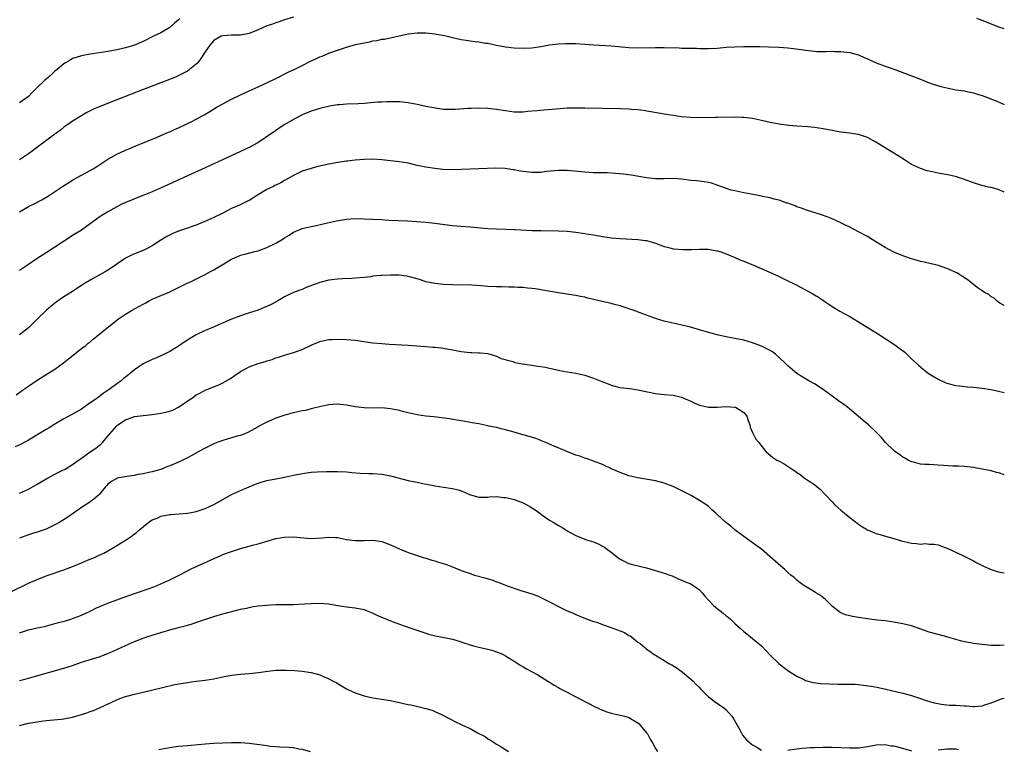
# Model space of a CAD drawing. Units: inches. Extents: x 2571000 to 2574000, y 1551000 to 1554000.
# Drawn here: x 2573777 to 2574000, y 1552502 to 1552667 of the extents above; entities that cross this region are included whole.
import ezdxf

# ---------------------------------------------------------------- set-up
doc = ezdxf.new("R2010")
doc.units = ezdxf.units.IN
doc.header["$MEASUREMENT"] = 0
doc.layers.add('LD25711551_10ft', color=82, linetype='Continuous')

msp = doc.modelspace()

# ---------------------------------------------------------------- linework, layer by layer
at = {"layer": 'LD25711551_10ft'}
for points, elevation in [([(2573839, 1552667.34), (2573837, 1552666.71), (2573835.75, 1552666.25), (2573835, 1552666.08), (2573834.25, 1552665.75), (2573833, 1552665.37), (2573832.14, 1552665), (2573831, 1552664.44), (2573829, 1552663.6), (2573827, 1552663.25), (2573825, 1552663.25), (2573823, 1552663.13), (2573822.63, 1552663), (2573821, 1552662.06), (2573820.51, 1552661.5), (2573820.05, 1552661), (2573819, 1552659.46), (2573818.06, 1552657.94), (2573817.33, 1552657), (2573817, 1552656.69), (2573815.81, 1552655.74), (2573815.5, 1552655.5), (2573815, 1552655.08), (2573814.87, 1552655), (2573812.28, 1552653.72), (2573809, 1552652.44), (2573805.17, 1552651), (2573799, 1552648.58), (2573795, 1552647.03), (2573793.58, 1552646.42), (2573793, 1552646.09), (2573792.25, 1552645.75), (2573789, 1552643.79), (2573787.93, 1552643), (2573787, 1552642.42), (2573786.24, 1552641.76), (2573785.23, 1552641), (2573785, 1552640.84), (2573782.55, 1552639), (2573780.5, 1552637.5), (2573779.85, 1552637), (2573779, 1552636.4), (2573777, 1552635.04)], 6950), ([(2573813.28, 1552667), (2573813, 1552666.69), (2573812.07, 1552665.93), (2573811, 1552665.02), (2573809, 1552663.81), (2573807.28, 1552663), (2573805, 1552661.85), (2573804.42, 1552661.58), (2573803, 1552660.97), (2573801, 1552660.37), (2573799, 1552659.94), (2573797, 1552659.56), (2573795, 1552659.23), (2573793, 1552658.93), (2573791.36, 1552658.64), (2573791, 1552658.56), (2573789.79, 1552658.21), (2573789, 1552657.93), (2573788.41, 1552657.59), (2573787.39, 1552657), (2573787, 1552656.75), (2573785.48, 1552655.48), (2573784.92, 1552655), (2573783.93, 1552654.07), (2573782.66, 1552653), (2573781, 1552651.39), (2573780.57, 1552651), (2573779.78, 1552650.22), (2573779, 1552649.39), (2573778.5, 1552649), (2573777, 1552647.95)], 6940), ([(2574000, 1552664.72), (2573999, 1552664.99), (2573995, 1552666.57), (2573993.78, 1552667)], 6950), ([(2573777, 1552623.28), (2573779, 1552624.42), (2573780.72, 1552625.28), (2573782.03, 1552625.97), (2573783.3, 1552626.7), (2573783.78, 1552627), (2573786.73, 1552629), (2573789, 1552630.41), (2573790, 1552631), (2573793, 1552632.63), (2573793.63, 1552633), (2573794.49, 1552633.51), (2573797, 1552635.16), (2573799, 1552636.28), (2573800.85, 1552637.15), (2573802.25, 1552637.75), (2573803.66, 1552638.34), (2573808.14, 1552640.14), (2573809, 1552640.5), (2573810.73, 1552641.27), (2573811, 1552641.37), (2573812.1, 1552641.9), (2573813, 1552642.29), (2573815, 1552643.24), (2573815.81, 1552643.63), (2573817, 1552644.22), (2573818.8, 1552645.2), (2573820.07, 1552645.93), (2573821.77, 1552647), (2573823, 1552647.7), (2573825, 1552648.79), (2573827, 1552649.75), (2573827.86, 1552650.13), (2573829, 1552650.67), (2573831, 1552651.57), (2573834.7, 1552653.3), (2573838.11, 1552655), (2573839, 1552655.42), (2573841, 1552656.39), (2573843, 1552657.41), (2573844.1, 1552657.9), (2573845, 1552658.34), (2573845.49, 1552658.51), (2573847, 1552659.15), (2573849, 1552659.86), (2573851, 1552660.52), (2573853.1, 1552661.1), (2573855, 1552661.51), (2573856.28, 1552661.72), (2573857, 1552661.93), (2573857.96, 1552662.04), (2573859, 1552662.31), (2573859.62, 1552662.38), (2573865, 1552663.53), (2573867, 1552663.75), (2573869, 1552663.75), (2573871, 1552663.57), (2573871.51, 1552663.51), (2573873.21, 1552663.21), (2573875, 1552662.75), (2573877, 1552662.26), (2573878.09, 1552662.09), (2573879, 1552661.96), (2573880.19, 1552661.81), (2573881, 1552661.73), (2573882.52, 1552661.47), (2573883, 1552661.41), (2573884.99, 1552661), (2573887, 1552660.62), (2573889, 1552660.37), (2573891, 1552660.31), (2573893, 1552660.41), (2573895, 1552660.7), (2573897, 1552661.04), (2573899, 1552661.28), (2573900.62, 1552661.38), (2573901, 1552661.38), (2573901.37, 1552661.37), (2573903, 1552661.36), (2573905, 1552661.21), (2573907, 1552661.04), (2573911, 1552660.84), (2573912.66, 1552660.66), (2573915, 1552660.44), (2573917, 1552660.38), (2573921, 1552660.46), (2573923, 1552660.45), (2573926.36, 1552660.36), (2573927, 1552660.32), (2573928.32, 1552660.32), (2573929, 1552660.28), (2573930.27, 1552660.27), (2573931, 1552660.24), (2573933, 1552660.23), (2573935, 1552660.33), (2573937, 1552660.5), (2573939, 1552660.61), (2573941, 1552660.65), (2573942.66, 1552660.66), (2573944.66, 1552660.66), (2573946.63, 1552660.63), (2573949, 1552660.52), (2573951, 1552660.38), (2573952.25, 1552660.25), (2573953.99, 1552659.99), (2573955, 1552659.82), (2573957, 1552659.6), (2573957.58, 1552659.58), (2573959.55, 1552659.55), (2573961, 1552659.6), (2573961.56, 1552659.56), (2573963, 1552659.54), (2573965, 1552659.3), (2573965.25, 1552659.25), (2573967, 1552658.77), (2573967.44, 1552658.56), (2573969, 1552657.9), (2573971, 1552656.96), (2573973, 1552656.24), (2573973.93, 1552655.93), (2573975.4, 1552655.4), (2573976.42, 1552655), (2573979, 1552654.06), (2573981, 1552653.28), (2573982.63, 1552652.63), (2573984.09, 1552652.09), (2573985.64, 1552651.64), (2573987, 1552651.3), (2573989, 1552650.9), (2573991, 1552650.61), (2573991.5, 1552650.5), (2573993, 1552650.22), (2573994.17, 1552649.83), (2573995, 1552649.59), (2573998.28, 1552648.28), (2573999.69, 1552647.69), (2574000, 1552647.53)], 6960), ([(2574000, 1552627.67), (2573999.8, 1552627.8), (2573999, 1552628.13), (2573998.37, 1552628.37), (2573997, 1552628.76), (2573996.79, 1552628.79), (2573995.74, 1552629), (2573995, 1552629.18), (2573994.72, 1552629.28), (2573993, 1552629.79), (2573991, 1552630.6), (2573989.2, 1552631.2), (2573987.56, 1552631.56), (2573985, 1552632), (2573983, 1552632.43), (2573982.55, 1552632.55), (2573981, 1552633.02), (2573979, 1552633.95), (2573977.4, 1552635), (2573975.93, 1552635.93), (2573975, 1552636.55), (2573973.46, 1552637.46), (2573973, 1552637.76), (2573970.94, 1552639), (2573969, 1552640.05), (2573968.31, 1552640.31), (2573967, 1552640.75), (2573966.79, 1552640.79), (2573965, 1552641.06), (2573963, 1552641.3), (2573960.18, 1552641.82), (2573959, 1552642.06), (2573957, 1552642.35), (2573955.52, 1552642.48), (2573953, 1552642.64), (2573951.2, 1552642.8), (2573949, 1552643.11), (2573947, 1552643.49), (2573945, 1552643.94), (2573943, 1552644.35), (2573941, 1552644.59), (2573940.6, 1552644.6), (2573939, 1552644.66), (2573935, 1552644.62), (2573934.63, 1552644.63), (2573931, 1552644.56), (2573929, 1552644.61), (2573927, 1552644.79), (2573925, 1552645.04), (2573923, 1552645.35), (2573918.19, 1552646.19), (2573917, 1552646.33), (2573915.56, 1552646.44), (2573915, 1552646.5), (2573913, 1552646.57), (2573909, 1552646.62), (2573905, 1552646.72), (2573903, 1552646.74), (2573901, 1552646.69), (2573899.41, 1552646.59), (2573895.75, 1552646.25), (2573894.15, 1552646.15), (2573892.06, 1552645.94), (2573891, 1552645.85), (2573890.16, 1552645.84), (2573889, 1552645.85), (2573887, 1552646.08), (2573885, 1552646.4), (2573883, 1552646.63), (2573881, 1552646.69), (2573879.35, 1552646.65), (2573878.61, 1552646.61), (2573875.6, 1552646.4), (2573875, 1552646.38), (2573873.59, 1552646.41), (2573873, 1552646.44), (2573870.76, 1552646.76), (2573869, 1552647.11), (2573867, 1552647.55), (2573865, 1552647.92), (2573863, 1552648.13), (2573861, 1552648.18), (2573860.16, 1552648.16), (2573859, 1552648.11), (2573858.04, 1552648.04), (2573855, 1552647.75), (2573853.68, 1552647.68), (2573851, 1552647.61), (2573849.5, 1552647.5), (2573849, 1552647.45), (2573847.15, 1552647.15), (2573845, 1552646.67), (2573843.74, 1552646.26), (2573843, 1552646.05), (2573841, 1552645.18), (2573839, 1552644.12), (2573837.05, 1552643), (2573835.81, 1552642.19), (2573834.61, 1552641.39), (2573834.07, 1552641), (2573831.15, 1552639), (2573830.79, 1552638.79), (2573829, 1552637.84), (2573828.42, 1552637.58), (2573827, 1552636.89), (2573822.94, 1552635), (2573819, 1552633.19), (2573815.81, 1552631.75), (2573809.73, 1552629), (2573807, 1552627.8), (2573805.09, 1552627), (2573803, 1552626.18), (2573802.17, 1552625.83), (2573801, 1552625.38), (2573800.17, 1552625), (2573799, 1552624.4), (2573797, 1552623.27), (2573795, 1552622), (2573793, 1552620.51), (2573791, 1552619.1), (2573789, 1552617.85), (2573788.47, 1552617.53), (2573785, 1552615.25), (2573783, 1552613.99), (2573781, 1552612.69), (2573779, 1552611.28), (2573777, 1552609.93)], 6970), ([(2574000, 1552602.02), (2573999, 1552602.58), (2573998.4, 1552603), (2573997.67, 1552603.67), (2573997, 1552604.03), (2573996.49, 1552604.49), (2573995.55, 1552605), (2573995, 1552605.34), (2573993.86, 1552606.14), (2573993, 1552606.78), (2573992.72, 1552607), (2573991.8, 1552607.8), (2573991, 1552608.31), (2573990.6, 1552608.6), (2573989.93, 1552609), (2573989.37, 1552609.37), (2573988.06, 1552609.94), (2573987, 1552610.44), (2573985.07, 1552611.07), (2573983.47, 1552611.47), (2573981.83, 1552611.83), (2573981, 1552612.03), (2573980.23, 1552612.23), (2573979, 1552612.6), (2573977, 1552613.29), (2573975, 1552614.13), (2573973, 1552615.19), (2573970.08, 1552617), (2573969, 1552617.63), (2573967, 1552618.74), (2573965, 1552619.76), (2573964.15, 1552620.15), (2573963, 1552620.77), (2573961, 1552621.69), (2573959.87, 1552622.13), (2573958.6, 1552622.6), (2573955, 1552623.69), (2573954.05, 1552624.05), (2573953, 1552624.4), (2573952.6, 1552624.6), (2573951, 1552625.17), (2573950.76, 1552625.24), (2573949, 1552625.86), (2573947.88, 1552626.12), (2573947, 1552626.39), (2573945.26, 1552626.74), (2573945, 1552626.81), (2573943.9, 1552627), (2573941.48, 1552627.48), (2573941, 1552627.54), (2573939, 1552627.97), (2573938.17, 1552628.17), (2573936.66, 1552628.66), (2573935, 1552629.31), (2573933.71, 1552629.71), (2573933, 1552629.89), (2573931.99, 1552630.01), (2573931, 1552630.17), (2573930.26, 1552630.26), (2573929, 1552630.37), (2573927, 1552630.61), (2573925, 1552630.76), (2573923, 1552630.74), (2573921, 1552630.75), (2573919, 1552630.96), (2573915.53, 1552631.53), (2573913.77, 1552631.77), (2573911.95, 1552631.95), (2573910.05, 1552632.05), (2573907, 1552632.1), (2573905, 1552632.2), (2573901, 1552632.57), (2573899, 1552632.61), (2573896.35, 1552632.35), (2573895, 1552632.17), (2573894.16, 1552632.16), (2573893, 1552632.13), (2573891, 1552632.38), (2573890.46, 1552632.46), (2573889, 1552632.76), (2573888.78, 1552632.78), (2573886.95, 1552633.05), (2573884.88, 1552633.12), (2573880.99, 1552632.99), (2573877, 1552632.81), (2573875, 1552632.78), (2573872.86, 1552632.86), (2573871, 1552633.04), (2573869, 1552633.36), (2573867, 1552633.77), (2573865, 1552634.23), (2573863, 1552634.58), (2573861, 1552634.83), (2573859, 1552635.03), (2573857, 1552635.15), (2573855, 1552635.11), (2573853, 1552634.94), (2573851.27, 1552634.73), (2573851, 1552634.71), (2573849.53, 1552634.47), (2573849, 1552634.42), (2573847.82, 1552634.18), (2573847, 1552634.05), (2573844.52, 1552633.48), (2573843, 1552633.09), (2573841, 1552632.45), (2573839.92, 1552631.92), (2573839, 1552631.5), (2573837, 1552630.34), (2573836.17, 1552629.83), (2573835, 1552629.28), (2573834.82, 1552629.18), (2573834.48, 1552629), (2573833, 1552628.28), (2573830.88, 1552627), (2573829, 1552625.82), (2573828.44, 1552625.56), (2573826.76, 1552624.76), (2573825, 1552623.98), (2573823, 1552622.95), (2573821, 1552621.98), (2573820.33, 1552621.67), (2573818.94, 1552621.06), (2573817, 1552620.26), (2573815.81, 1552619.81), (2573815, 1552619.51), (2573813, 1552618.83), (2573811.67, 1552618.33), (2573810.31, 1552617.69), (2573809, 1552616.84), (2573807, 1552615.51), (2573806.06, 1552615), (2573805, 1552614.49), (2573803, 1552613.74), (2573802.48, 1552613.52), (2573801, 1552612.78), (2573799, 1552611.41), (2573797.6, 1552610.4), (2573796.36, 1552609.64), (2573795, 1552608.91), (2573793, 1552607.79), (2573791.72, 1552607), (2573791, 1552606.53), (2573788.57, 1552605), (2573787, 1552603.99), (2573785.25, 1552602.75), (2573784.13, 1552601.87), (2573783.09, 1552601), (2573781, 1552598.93), (2573778.98, 1552597), (2573777, 1552595.41)], 6980), ([(2573776.21, 1552581.79), (2573777.85, 1552583), (2573779, 1552583.8), (2573780.77, 1552585), (2573783.39, 1552586.61), (2573785, 1552587.65), (2573786.97, 1552589.03), (2573788.07, 1552589.93), (2573791, 1552592.26), (2573791.97, 1552593), (2573792.53, 1552593.47), (2573793, 1552593.84), (2573793.62, 1552594.38), (2573794.43, 1552595), (2573796.86, 1552597), (2573799.41, 1552599), (2573801, 1552600.07), (2573802.5, 1552601), (2573803, 1552601.27), (2573804.15, 1552601.85), (2573805, 1552602.37), (2573805.42, 1552602.58), (2573806.16, 1552603), (2573807, 1552603.43), (2573811, 1552605.13), (2573813, 1552606.14), (2573814.81, 1552607), (2573815.81, 1552607.49), (2573819, 1552609.06), (2573820.24, 1552609.76), (2573821, 1552610.14), (2573821.55, 1552610.45), (2573822.5, 1552611), (2573825, 1552612.55), (2573826, 1552613), (2573827, 1552613.4), (2573828.29, 1552613.71), (2573830.25, 1552614.25), (2573831, 1552614.43), (2573831.43, 1552614.57), (2573833, 1552615.15), (2573835, 1552616.13), (2573836.44, 1552617), (2573837, 1552617.36), (2573838.02, 1552617.98), (2573839, 1552618.63), (2573841, 1552619.47), (2573843, 1552619.95), (2573844.16, 1552620.16), (2573846.75, 1552620.76), (2573848.76, 1552621.24), (2573851, 1552621.61), (2573853, 1552621.7), (2573859, 1552621.47), (2573860.62, 1552621.38), (2573864.79, 1552621.21), (2573866.93, 1552621.07), (2573869, 1552620.89), (2573871, 1552620.68), (2573875, 1552620.15), (2573877, 1552619.98), (2573879, 1552619.84), (2573883, 1552619.46), (2573885, 1552619.36), (2573889, 1552619.26), (2573889.24, 1552619.24), (2573893.05, 1552619.05), (2573895, 1552618.99), (2573899, 1552618.93), (2573901, 1552618.83), (2573903, 1552618.63), (2573905, 1552618.36), (2573905.8, 1552618.2), (2573907, 1552618.04), (2573908.22, 1552617.78), (2573909, 1552617.68), (2573910.58, 1552617.42), (2573911, 1552617.37), (2573913, 1552617.2), (2573917, 1552617.01), (2573918.77, 1552616.77), (2573919, 1552616.73), (2573921, 1552616.14), (2573923, 1552615.41), (2573923.34, 1552615.34), (2573924.57, 1552615), (2573925, 1552614.9), (2573927.28, 1552614.72), (2573929.25, 1552614.75), (2573931, 1552614.81), (2573933, 1552614.78), (2573934.51, 1552614.51), (2573935, 1552614.44), (2573935.82, 1552614.18), (2573937, 1552613.75), (2573938.81, 1552613), (2573940.32, 1552612.32), (2573941, 1552612.06), (2573943.17, 1552611.17), (2573946.15, 1552609.85), (2573948.73, 1552608.73), (2573951, 1552607.64), (2573952.25, 1552607), (2573953, 1552606.61), (2573956.65, 1552604.65), (2573957, 1552604.42), (2573957.9, 1552603.9), (2573961, 1552601.81), (2573962.75, 1552600.75), (2573965, 1552599.52), (2573967, 1552598.35), (2573971.53, 1552595.53), (2573975, 1552593.3), (2573976.33, 1552592.33), (2573977.44, 1552591.44), (2573979, 1552589.99), (2573980.53, 1552588.53), (2573981.62, 1552587.62), (2573982.38, 1552587), (2573983, 1552586.56), (2573985, 1552585.34), (2573986.6, 1552584.6), (2573987, 1552584.43), (2573988.13, 1552584.13), (2573989, 1552583.94), (2573989.82, 1552583.82), (2573991.63, 1552583.63), (2573993, 1552583.53), (2573995, 1552583.33), (2573997, 1552583.02), (2573998.66, 1552582.66), (2574000, 1552582.3)], 6990), ([(2574000, 1552563.71), (2573999.79, 1552563.79), (2573999, 1552564.05), (2573998.25, 1552564.25), (2573997, 1552564.56), (2573995, 1552564.98), (2573993, 1552565.34), (2573991, 1552565.56), (2573989.63, 1552565.63), (2573988.36, 1552565.64), (2573986.23, 1552565.77), (2573985, 1552565.89), (2573984.04, 1552565.96), (2573983, 1552566.02), (2573982.03, 1552566.03), (2573981, 1552566.14), (2573979.47, 1552566.53), (2573979, 1552566.61), (2573978.23, 1552567), (2573977.44, 1552567.44), (2573977, 1552567.71), (2573976.27, 1552568.27), (2573975.22, 1552569), (2573975, 1552569.19), (2573973.11, 1552571), (2573972.15, 1552572.15), (2573971.39, 1552573), (2573971, 1552573.38), (2573969.23, 1552575), (2573968.01, 1552576.01), (2573966.88, 1552577), (2573965, 1552578.59), (2573964.49, 1552579), (2573963.63, 1552579.63), (2573962.42, 1552580.42), (2573961, 1552581.47), (2573959, 1552583.01), (2573957, 1552584.31), (2573955.75, 1552585), (2573955, 1552585.43), (2573953, 1552586.67), (2573952.56, 1552587), (2573951, 1552588.34), (2573950.66, 1552588.66), (2573950.35, 1552589), (2573949, 1552590.27), (2573948.17, 1552591), (2573947.51, 1552591.51), (2573947, 1552591.84), (2573945, 1552592.86), (2573943, 1552593.58), (2573941, 1552594.15), (2573939, 1552594.57), (2573937, 1552594.94), (2573935.31, 1552595.31), (2573933, 1552595.93), (2573928.9, 1552597.1), (2573927, 1552597.59), (2573923, 1552598.52), (2573921, 1552599.11), (2573919, 1552599.82), (2573918.16, 1552600.16), (2573915.93, 1552601), (2573915, 1552601.31), (2573914.56, 1552601.44), (2573913, 1552601.94), (2573911.75, 1552602.25), (2573911, 1552602.46), (2573907.3, 1552603.3), (2573907, 1552603.38), (2573905.67, 1552603.67), (2573905, 1552603.9), (2573904.05, 1552604.05), (2573903, 1552604.31), (2573902.38, 1552604.38), (2573899, 1552604.87), (2573896.74, 1552605.26), (2573893.81, 1552605.81), (2573893, 1552605.9), (2573892.02, 1552605.98), (2573891, 1552606.11), (2573889.86, 1552606.14), (2573889, 1552606.2), (2573887.81, 1552606.19), (2573886.24, 1552606.24), (2573885, 1552606.24), (2573883, 1552606.35), (2573881.52, 1552606.48), (2573879.4, 1552606.6), (2573875, 1552606.71), (2573873, 1552606.81), (2573871, 1552606.99), (2573869, 1552607.41), (2573867.82, 1552607.82), (2573867, 1552608.07), (2573865, 1552608.62), (2573864.67, 1552608.67), (2573862.87, 1552608.87), (2573861, 1552608.88), (2573859, 1552608.82), (2573858.79, 1552608.79), (2573857, 1552608.64), (2573856.56, 1552608.56), (2573855, 1552608.37), (2573853, 1552608.2), (2573852.18, 1552608.18), (2573850.09, 1552608.09), (2573849, 1552608.02), (2573847, 1552607.76), (2573845, 1552607.27), (2573841.92, 1552606.08), (2573841, 1552605.69), (2573840.48, 1552605.52), (2573839, 1552604.94), (2573837, 1552604.01), (2573835.11, 1552602.89), (2573833.79, 1552602.21), (2573833, 1552601.83), (2573832.4, 1552601.6), (2573831.02, 1552601), (2573828.05, 1552600.05), (2573827, 1552599.73), (2573825, 1552598.94), (2573820.53, 1552597), (2573819, 1552596.35), (2573817, 1552595.37), (2573815.81, 1552594.68), (2573815.5, 1552594.5), (2573815, 1552594.16), (2573814.29, 1552593.71), (2573813, 1552592.8), (2573811, 1552591.59), (2573809.82, 1552591), (2573809, 1552590.63), (2573807.86, 1552590.14), (2573807, 1552589.82), (2573805, 1552588.84), (2573803, 1552587.44), (2573801, 1552585.81), (2573800.53, 1552585.47), (2573799.96, 1552585), (2573799, 1552584.26), (2573797.29, 1552583), (2573795.92, 1552582.08), (2573794.47, 1552581), (2573793, 1552579.96), (2573791, 1552578.59), (2573789, 1552577.44), (2573787, 1552576.36), (2573785, 1552575.16), (2573783.68, 1552574.32), (2573783, 1552573.95), (2573779, 1552571.57), (2573777.34, 1552570.66), (2573775.99, 1552570.01)], 7000), ([(2573777, 1552559.5), (2573779, 1552560.46), (2573781, 1552561.58), (2573781.89, 1552562.11), (2573783.17, 1552562.83), (2573785, 1552563.82), (2573786.65, 1552564.65), (2573787.3, 1552565), (2573788.34, 1552565.66), (2573789, 1552566.05), (2573790.3, 1552567), (2573791, 1552567.47), (2573793, 1552568.89), (2573794.24, 1552569.75), (2573795, 1552570.34), (2573795.4, 1552570.6), (2573795.79, 1552571), (2573797, 1552572.43), (2573797.42, 1552573), (2573799, 1552574.81), (2573799.21, 1552575), (2573801, 1552576.13), (2573803, 1552576.86), (2573805, 1552577.13), (2573807, 1552577.36), (2573809, 1552577.68), (2573810.1, 1552577.9), (2573811.66, 1552578.34), (2573813.01, 1552578.99), (2573815.81, 1552580.94), (2573815.9, 1552581), (2573817, 1552581.8), (2573817.8, 1552582.2), (2573819, 1552582.86), (2573822.1, 1552584.1), (2573823, 1552584.5), (2573824.57, 1552585.43), (2573825, 1552585.65), (2573825.78, 1552586.22), (2573827, 1552587.07), (2573829, 1552588.15), (2573831, 1552588.87), (2573832.67, 1552589.33), (2573833, 1552589.48), (2573834.19, 1552589.81), (2573835, 1552590.15), (2573835.65, 1552590.35), (2573837, 1552590.81), (2573839, 1552591.39), (2573841, 1552592.07), (2573843, 1552593.04), (2573845, 1552593.88), (2573845.93, 1552594.07), (2573847, 1552594.32), (2573847.67, 1552594.33), (2573849, 1552594.4), (2573851, 1552594.34), (2573853, 1552594.17), (2573857, 1552593.61), (2573859, 1552593.42), (2573860.7, 1552593.3), (2573865, 1552593.07), (2573866.92, 1552592.92), (2573869, 1552592.73), (2573870.61, 1552592.61), (2573871, 1552592.57), (2573872.44, 1552592.44), (2573873, 1552592.38), (2573874.15, 1552592.15), (2573875, 1552592.02), (2573875.83, 1552591.83), (2573877, 1552591.61), (2573879, 1552591.38), (2573879.39, 1552591.39), (2573881, 1552591.3), (2573881.32, 1552591.32), (2573883, 1552591.15), (2573885, 1552590.59), (2573886.06, 1552590.06), (2573888.68, 1552589.32), (2573889, 1552589.2), (2573889.16, 1552589.16), (2573890.83, 1552588.83), (2573893, 1552588.5), (2573894.33, 1552588.33), (2573895, 1552588.19), (2573896.04, 1552588.04), (2573899.32, 1552587.32), (2573901.03, 1552587.03), (2573903, 1552586.74), (2573905, 1552586.28), (2573907, 1552585.6), (2573908.48, 1552585), (2573908.84, 1552584.84), (2573910.28, 1552584.28), (2573911, 1552583.99), (2573911.8, 1552583.8), (2573913, 1552583.47), (2573915.2, 1552583.2), (2573917, 1552582.95), (2573921, 1552582.1), (2573923, 1552581.87), (2573925, 1552581.72), (2573925.6, 1552581.6), (2573927, 1552581.26), (2573927.55, 1552581), (2573929, 1552580.37), (2573929.94, 1552579.94), (2573931, 1552579.49), (2573933, 1552579.03), (2573935, 1552579.02), (2573937, 1552579.16), (2573939, 1552579.04), (2573939.13, 1552579), (2573941, 1552577.82), (2573941.67, 1552577), (2573941.99, 1552575.99), (2573942.35, 1552575), (2573942.48, 1552574.48), (2573943, 1552573.25), (2573943.09, 1552573), (2573943.75, 1552571.75), (2573944.4, 1552571), (2573946.01, 1552569), (2573946.51, 1552568.51), (2573947, 1552568.11), (2573947.6, 1552567.6), (2573948.52, 1552567), (2573949, 1552566.75), (2573950.18, 1552566.18), (2573951.92, 1552565), (2573952.59, 1552564.59), (2573953, 1552564.22), (2573953.74, 1552563.74), (2573954.67, 1552563), (2573955.61, 1552562.39), (2573957, 1552561.51), (2573957.59, 1552561), (2573958.36, 1552560.36), (2573959.34, 1552559.34), (2573959.62, 1552559), (2573961, 1552557.55), (2573961.57, 1552557), (2573962.32, 1552556.32), (2573963, 1552555.68), (2573963.37, 1552555.37), (2573963.78, 1552555), (2573965, 1552554.01), (2573967, 1552552.5), (2573967.91, 1552551.91), (2573969, 1552551.26), (2573970.59, 1552550.59), (2573971, 1552550.43), (2573975, 1552549.27), (2573976.72, 1552548.72), (2573977, 1552548.65), (2573978.34, 1552548.34), (2573979, 1552548.2), (2573980.14, 1552548.14), (2573981, 1552548.01), (2573982.1, 1552548.1), (2573983, 1552547.98), (2573984.01, 1552548.01), (2573985, 1552547.81), (2573987, 1552547.11), (2573987.06, 1552547.06), (2573990.58, 1552545.42), (2573993, 1552544.21), (2573993.78, 1552543.78), (2573995.32, 1552543), (2573997, 1552542.27), (2573997.93, 1552541.93), (2573999, 1552541.67), (2574000, 1552541.52)], 7010), ([(2574000, 1552525.11), (2573999, 1552525.02), (2573997, 1552525.07), (2573995, 1552525.27), (2573993, 1552525.5), (2573992.35, 1552525.65), (2573991, 1552525.85), (2573990.07, 1552526.07), (2573989, 1552526.41), (2573987, 1552527), (2573985, 1552527.5), (2573983, 1552528.09), (2573979, 1552529.46), (2573977, 1552529.98), (2573975, 1552530.34), (2573973, 1552530.6), (2573971.21, 1552530.79), (2573969, 1552531.05), (2573967, 1552531.36), (2573965.62, 1552531.62), (2573965, 1552531.76), (2573964.02, 1552532.02), (2573963, 1552532.45), (2573962.63, 1552532.63), (2573961, 1552533.91), (2573959.47, 1552535.47), (2573958.36, 1552536.36), (2573957.31, 1552537), (2573957, 1552537.21), (2573955, 1552538.4), (2573954.08, 1552539), (2573953.49, 1552539.49), (2573953, 1552539.86), (2573952.41, 1552540.41), (2573951.68, 1552541), (2573951, 1552541.6), (2573950.28, 1552542.28), (2573949.4, 1552543), (2573945, 1552546.84), (2573943.76, 1552547.76), (2573941, 1552549.72), (2573939.31, 1552551), (2573939, 1552551.25), (2573938.08, 1552552.08), (2573936.89, 1552553), (2573935, 1552554.71), (2573934.64, 1552555), (2573933.77, 1552555.77), (2573933, 1552556.5), (2573932.73, 1552556.73), (2573932.37, 1552557), (2573931, 1552557.91), (2573929.1, 1552559), (2573927, 1552560.05), (2573926.39, 1552560.39), (2573925, 1552561.08), (2573923, 1552561.82), (2573921, 1552562.31), (2573917, 1552562.99), (2573915, 1552563.47), (2573913, 1552564.19), (2573911.19, 1552565), (2573909, 1552566.01), (2573907, 1552566.81), (2573905.38, 1552567.38), (2573905, 1552567.48), (2573903.88, 1552567.88), (2573903, 1552568.14), (2573900.95, 1552568.95), (2573897.56, 1552570.44), (2573896.2, 1552571), (2573895.34, 1552571.34), (2573895, 1552571.49), (2573893.89, 1552571.89), (2573892.39, 1552572.39), (2573891, 1552572.75), (2573890.19, 1552573), (2573889, 1552573.33), (2573887, 1552573.9), (2573886.09, 1552574.09), (2573885, 1552574.37), (2573883.26, 1552574.74), (2573883, 1552574.78), (2573881, 1552575.2), (2573879.5, 1552575.5), (2573877.79, 1552575.79), (2573877, 1552575.89), (2573874.34, 1552576.34), (2573872.62, 1552576.62), (2573870.82, 1552576.82), (2573869, 1552576.99), (2573867, 1552577.27), (2573865, 1552577.69), (2573864.03, 1552577.97), (2573863, 1552578.22), (2573861, 1552578.67), (2573859, 1552578.83), (2573857.21, 1552578.79), (2573855, 1552578.83), (2573853, 1552579.08), (2573851, 1552579.45), (2573849, 1552579.67), (2573847, 1552579.54), (2573845.18, 1552579.18), (2573843.31, 1552578.69), (2573843, 1552578.64), (2573841.71, 1552578.29), (2573841, 1552578.16), (2573839, 1552577.69), (2573838.43, 1552577.57), (2573836.87, 1552577.13), (2573835, 1552576.49), (2573834.05, 1552576.05), (2573833, 1552575.64), (2573831.81, 1552575), (2573831.27, 1552574.73), (2573831, 1552574.57), (2573828.71, 1552573.29), (2573827.99, 1552573), (2573827, 1552572.63), (2573826.5, 1552572.5), (2573825, 1552572.05), (2573823, 1552571.48), (2573821.66, 1552571), (2573821, 1552570.74), (2573819, 1552569.76), (2573817.59, 1552569), (2573815.81, 1552567.97), (2573815, 1552567.5), (2573813.99, 1552567), (2573813, 1552566.53), (2573811.9, 1552566.1), (2573811, 1552565.7), (2573810.46, 1552565.54), (2573809, 1552564.92), (2573807, 1552564.35), (2573806.23, 1552564.23), (2573805, 1552563.93), (2573803.75, 1552563.75), (2573803, 1552563.56), (2573801.31, 1552563.31), (2573801, 1552563.25), (2573799.48, 1552563), (2573799.09, 1552562.91), (2573799, 1552562.87), (2573797.84, 1552562.16), (2573797, 1552561.57), (2573796.75, 1552561.25), (2573796.48, 1552561), (2573795, 1552559.26), (2573794.75, 1552559), (2573793.83, 1552558.17), (2573793, 1552557.59), (2573792.67, 1552557.33), (2573791, 1552556.26), (2573789.22, 1552555), (2573787.89, 1552554.1), (2573786.12, 1552553), (2573785, 1552552.35), (2573783, 1552551.36), (2573781, 1552550.68), (2573779.71, 1552550.29), (2573779, 1552550.1), (2573777, 1552549.36)], 7020), ([(2573775, 1552537.17), (2573779, 1552539.12), (2573781, 1552539.99), (2573783, 1552540.78), (2573787, 1552542.2), (2573789.22, 1552543), (2573791, 1552543.74), (2573792.35, 1552544.35), (2573793.93, 1552545), (2573794.68, 1552545.32), (2573795, 1552545.5), (2573796.04, 1552545.96), (2573797, 1552546.49), (2573797.87, 1552547), (2573801.1, 1552549), (2573802.26, 1552549.74), (2573803, 1552550.3), (2573803.42, 1552550.58), (2573803.88, 1552551), (2573806.26, 1552553), (2573807, 1552553.46), (2573808.11, 1552553.89), (2573809, 1552554.29), (2573811, 1552554.69), (2573811.27, 1552554.73), (2573815, 1552555), (2573815.81, 1552555.15), (2573817, 1552555.36), (2573819, 1552556.03), (2573821, 1552556.99), (2573823, 1552558.11), (2573825, 1552559.2), (2573827, 1552560.11), (2573828.96, 1552560.96), (2573830.43, 1552561.57), (2573831, 1552561.79), (2573831.91, 1552562.09), (2573833, 1552562.4), (2573835, 1552562.79), (2573836.23, 1552563), (2573837, 1552563.16), (2573839, 1552563.62), (2573841, 1552564.02), (2573843, 1552564.26), (2573844.35, 1552564.35), (2573846.46, 1552564.46), (2573847, 1552564.47), (2573849, 1552564.47), (2573851, 1552564.34), (2573852.22, 1552564.22), (2573854.09, 1552564.09), (2573856.01, 1552564.01), (2573857, 1552563.99), (2573859, 1552563.83), (2573861, 1552563.46), (2573865, 1552562.43), (2573865.75, 1552562.25), (2573867, 1552562), (2573868.28, 1552561.72), (2573870.74, 1552561.26), (2573871, 1552561.2), (2573873, 1552560.93), (2573875, 1552560.62), (2573876.28, 1552560.28), (2573877, 1552560.03), (2573877.75, 1552559.75), (2573879, 1552559.17), (2573879.13, 1552559.13), (2573881, 1552558.62), (2573881.35, 1552558.65), (2573883, 1552558.63), (2573883.31, 1552558.69), (2573885, 1552558.76), (2573886.58, 1552558.58), (2573887, 1552558.59), (2573887.52, 1552558.48), (2573889, 1552558.1), (2573891, 1552557.35), (2573891.71, 1552557), (2573892.53, 1552556.53), (2573893, 1552556.21), (2573893.77, 1552555.77), (2573894.79, 1552555), (2573895, 1552554.81), (2573897, 1552553.44), (2573897.8, 1552553), (2573899, 1552552.24), (2573899.82, 1552551.82), (2573901, 1552551), (2573903, 1552549.94), (2573905.4, 1552549), (2573907, 1552548.49), (2573908.04, 1552548.04), (2573909, 1552547.56), (2573909.35, 1552547.35), (2573909.81, 1552547), (2573911, 1552546.16), (2573912.76, 1552544.76), (2573913, 1552544.6), (2573914.04, 1552544.04), (2573915, 1552543.63), (2573915.49, 1552543.49), (2573919, 1552542.6), (2573923, 1552541.42), (2573924.22, 1552541), (2573924.79, 1552540.79), (2573926.16, 1552540.16), (2573927, 1552539.82), (2573927.56, 1552539.56), (2573929, 1552538.98), (2573931, 1552537.61), (2573931.57, 1552537), (2573932.21, 1552536.21), (2573934.12, 1552534.12), (2573935, 1552533.39), (2573936.33, 1552532.33), (2573937, 1552531.78), (2573937.45, 1552531.45), (2573937.96, 1552531), (2573939, 1552530.01), (2573940.17, 1552529), (2573941, 1552528.24), (2573941.68, 1552527.68), (2573943, 1552526.64), (2573945, 1552525), (2573947, 1552522.87), (2573948.96, 1552520.96), (2573950.08, 1552520.08), (2573951.23, 1552519.23), (2573953, 1552518.06), (2573954.73, 1552517.27), (2573955, 1552517.13), (2573956.69, 1552516.69), (2573958.45, 1552516.45), (2573960.34, 1552516.34), (2573962.31, 1552516.31), (2573965, 1552516.3), (2573966.25, 1552516.25), (2573967, 1552516.2), (2573968.09, 1552516.09), (2573969.85, 1552515.85), (2573971.54, 1552515.54), (2573973.18, 1552515.18), (2573977, 1552514.22), (2573979, 1552513.68), (2573981, 1552513.05), (2573982.54, 1552512.54), (2573984.08, 1552512.08), (2573985, 1552511.87), (2573985.73, 1552511.73), (2573987.55, 1552511.55), (2573989, 1552511.5), (2573991, 1552511.36), (2573991.35, 1552511.35), (2573993, 1552511.22), (2573993.26, 1552511.26), (2573995, 1552511.39), (2573995.59, 1552511.59), (2573997, 1552512.02), (2573999, 1552512.83), (2573999.48, 1552513), (2574000, 1552513.14)], 7030), ([(2573777, 1552527.88), (2573779, 1552528.56), (2573781, 1552529.03), (2573782.63, 1552529.37), (2573784.21, 1552529.79), (2573785.77, 1552530.23), (2573787.35, 1552530.65), (2573788.6, 1552531), (2573789, 1552531.12), (2573791, 1552531.88), (2573793, 1552532.83), (2573794.43, 1552533.57), (2573795, 1552533.81), (2573795.82, 1552534.18), (2573797, 1552534.65), (2573799, 1552535.38), (2573799.63, 1552535.63), (2573802.76, 1552536.76), (2573804.63, 1552537.37), (2573805, 1552537.5), (2573806.13, 1552537.87), (2573807.58, 1552538.42), (2573808.95, 1552539), (2573811, 1552539.93), (2573813, 1552540.87), (2573815, 1552541.91), (2573815.69, 1552542.31), (2573815.81, 1552542.37), (2573822.56, 1552545.44), (2573823, 1552545.62), (2573825, 1552546.36), (2573827, 1552546.99), (2573829, 1552547.52), (2573829.75, 1552547.75), (2573831, 1552548.07), (2573832.55, 1552548.55), (2573835, 1552549.26), (2573837, 1552549.59), (2573839, 1552549.62), (2573840.53, 1552549.47), (2573843, 1552549.29), (2573845.44, 1552549.44), (2573847, 1552549.6), (2573848.5, 1552549.5), (2573849, 1552549.46), (2573851, 1552549.08), (2573853, 1552548.81), (2573855, 1552548.8), (2573857, 1552548.88), (2573859, 1552548.62), (2573861, 1552547.87), (2573863, 1552546.96), (2573865, 1552546.13), (2573868.41, 1552545), (2573869, 1552544.82), (2573870.35, 1552544.35), (2573871, 1552544.18), (2573871.89, 1552543.89), (2573873.45, 1552543.45), (2573875, 1552542.88), (2573877, 1552542.06), (2573879, 1552541.31), (2573880.03, 1552541), (2573882.39, 1552540.39), (2573883.94, 1552539.94), (2573885, 1552539.49), (2573885.38, 1552539.38), (2573887.44, 1552538.56), (2573890.5, 1552537.5), (2573892.79, 1552536.79), (2573894.25, 1552536.25), (2573895, 1552535.94), (2573897, 1552534.93), (2573899, 1552533.86), (2573901, 1552532.92), (2573902.37, 1552532.37), (2573903, 1552532.08), (2573905.18, 1552531.18), (2573907, 1552530.5), (2573907.7, 1552530.3), (2573909, 1552529.83), (2573909.58, 1552529.58), (2573911, 1552529.14), (2573911.34, 1552529), (2573913, 1552528.39), (2573913.97, 1552527.97), (2573915, 1552527.34), (2573915.24, 1552527.24), (2573915.56, 1552527), (2573917, 1552525.79), (2573917.5, 1552525.5), (2573918.59, 1552524.59), (2573919, 1552524.18), (2573919.75, 1552523.75), (2573920.72, 1552523), (2573921, 1552522.82), (2573923, 1552521.67), (2573924.04, 1552521), (2573924.67, 1552520.67), (2573925.88, 1552519.88), (2573927.09, 1552519), (2573929, 1552517.44), (2573929.51, 1552517), (2573930.23, 1552516.23), (2573931, 1552515.5), (2573931.22, 1552515.22), (2573933, 1552513.41), (2573933.5, 1552513), (2573934.36, 1552512.36), (2573935, 1552512), (2573935.56, 1552511.56), (2573936.37, 1552511), (2573937, 1552510.49), (2573938.28, 1552509), (2573938.56, 1552508.56), (2573939.47, 1552507), (2573940.09, 1552505.91), (2573940.57, 1552505), (2573940.73, 1552504.73), (2573941.65, 1552503.65), (2573942.72, 1552502.72), (2573943, 1552502.51), (2573944.15, 1552501.85), (2573945, 1552501.34)], 7040), ([(2573777, 1552517.12), (2573778.49, 1552517.51), (2573779, 1552517.67), (2573780.06, 1552517.94), (2573787, 1552519.88), (2573789, 1552520.54), (2573791, 1552521.24), (2573795, 1552522.47), (2573797, 1552523.22), (2573799, 1552524.1), (2573801, 1552525.02), (2573803, 1552525.92), (2573805, 1552526.71), (2573805.84, 1552527), (2573807, 1552527.37), (2573809, 1552527.97), (2573811, 1552528.56), (2573813, 1552529.11), (2573814.51, 1552529.49), (2573815, 1552529.65), (2573815.81, 1552529.87), (2573816.06, 1552529.94), (2573817.56, 1552530.44), (2573819.13, 1552531), (2573821, 1552531.63), (2573823, 1552532.2), (2573827, 1552533.23), (2573828.47, 1552533.53), (2573829, 1552533.68), (2573829.86, 1552533.86), (2573831, 1552534.02), (2573831.93, 1552534.07), (2573833, 1552534.21), (2573833.77, 1552534.23), (2573835, 1552534.29), (2573839, 1552534.36), (2573841.53, 1552534.47), (2573843, 1552534.57), (2573845, 1552534.65), (2573847, 1552534.48), (2573849, 1552534.12), (2573850.04, 1552533.96), (2573851, 1552533.82), (2573853, 1552533.6), (2573855, 1552533.19), (2573855.52, 1552533), (2573857, 1552532.39), (2573857.92, 1552531.92), (2573861, 1552530.62), (2573863, 1552529.88), (2573865.63, 1552529), (2573868.11, 1552528.11), (2573869, 1552527.81), (2573869.62, 1552527.62), (2573871.21, 1552527.21), (2573873.17, 1552526.83), (2573875, 1552526.44), (2573875.76, 1552526.24), (2573877, 1552525.84), (2573877.61, 1552525.61), (2573879, 1552525.19), (2573879.76, 1552525), (2573881, 1552524.66), (2573882.38, 1552524.38), (2573883.96, 1552523.96), (2573885, 1552523.62), (2573885.45, 1552523.45), (2573886.48, 1552523), (2573887, 1552522.72), (2573889, 1552521.47), (2573890.48, 1552520.48), (2573891, 1552520.23), (2573891.77, 1552519.77), (2573893.09, 1552519.09), (2573894.38, 1552518.38), (2573896.61, 1552517), (2573897, 1552516.72), (2573898.06, 1552516.06), (2573899, 1552515.5), (2573899.32, 1552515.32), (2573901, 1552514.47), (2573903, 1552513.42), (2573905.87, 1552511.87), (2573907.19, 1552511.19), (2573909, 1552510.38), (2573910.01, 1552510.01), (2573911, 1552509.71), (2573913, 1552509.28), (2573914.05, 1552509), (2573915, 1552508.72), (2573917, 1552507.51), (2573917.27, 1552507.27), (2573917.53, 1552507), (2573919, 1552505.29), (2573919.21, 1552505), (2573919.81, 1552503.81), (2573920.29, 1552503), (2573921, 1552501.74), (2573921.44, 1552501)], 7050), ([(2573777, 1552506.9), (2573779, 1552507.43), (2573779.53, 1552507.53), (2573781, 1552507.77), (2573781.9, 1552507.9), (2573783, 1552508.03), (2573786.38, 1552508.38), (2573787, 1552508.46), (2573789, 1552508.83), (2573791, 1552509.39), (2573792.22, 1552509.78), (2573793, 1552510.08), (2573793.69, 1552510.31), (2573795.08, 1552510.92), (2573799, 1552512.75), (2573799.66, 1552513), (2573801, 1552513.47), (2573803, 1552514), (2573805, 1552514.46), (2573807.18, 1552515), (2573809.63, 1552515.63), (2573812.18, 1552516.18), (2573815, 1552516.69), (2573815.81, 1552516.8), (2573817, 1552516.97), (2573819, 1552517.19), (2573821, 1552517.51), (2573823, 1552517.94), (2573825, 1552518.32), (2573827, 1552518.52), (2573829, 1552518.67), (2573831.1, 1552518.9), (2573833.23, 1552519.23), (2573835, 1552519.42), (2573835.45, 1552519.45), (2573837.47, 1552519.47), (2573839.36, 1552519.36), (2573841, 1552519.23), (2573843, 1552518.96), (2573845, 1552518.37), (2573845.94, 1552517.94), (2573847, 1552517.52), (2573847.99, 1552517), (2573848.65, 1552516.65), (2573849.93, 1552515.93), (2573851, 1552515.24), (2573851.46, 1552515), (2573853, 1552514.29), (2573855, 1552513.61), (2573857, 1552513.16), (2573858.92, 1552512.92), (2573861, 1552512.6), (2573862.29, 1552512.29), (2573863, 1552512.15), (2573863.92, 1552511.92), (2573865, 1552511.68), (2573865.57, 1552511.57), (2573867.21, 1552511.21), (2573869, 1552510.77), (2573870.39, 1552510.39), (2573871, 1552510.12), (2573872.66, 1552509.34), (2573873, 1552509.21), (2573875.74, 1552507.74), (2573877, 1552507.15), (2573877.29, 1552507), (2573879, 1552506.24), (2573880.7, 1552505.3), (2573882.41, 1552504.41), (2573883, 1552503.94), (2573883.63, 1552503.63), (2573884.51, 1552503), (2573885, 1552502.7), (2573886.07, 1552502.07), (2573887.75, 1552501)], 7060), ([(2573808.49, 1552501.51), (2573811, 1552501.95), (2573811.92, 1552502.08), (2573813, 1552502.22), (2573815, 1552502.43), (2573815.81, 1552502.5), (2573819, 1552502.77), (2573821, 1552502.91), (2573823.03, 1552503.03), (2573825, 1552503.11), (2573827, 1552503.11), (2573829, 1552502.95), (2573830.72, 1552502.72), (2573831.41, 1552502.59), (2573833, 1552502.36), (2573833.73, 1552502.27), (2573835, 1552502.16), (2573835.89, 1552502.11), (2573838.02, 1552502.02), (2573839, 1552501.94), (2573840.33, 1552501.67), (2573841, 1552501.57), (2573842.81, 1552501)], 7070), ([(2573951, 1552501.36), (2573952.41, 1552501.59), (2573954.21, 1552501.79), (2573956.08, 1552501.92), (2573957, 1552501.96), (2573959, 1552502), (2573961, 1552501.98), (2573965, 1552501.89), (2573967, 1552501.9), (2573969, 1552502.16), (2573971, 1552502.55), (2573973, 1552502.64), (2573974.35, 1552502.35), (2573975, 1552502.3), (2573975.91, 1552502.09), (2573979, 1552501.2)], 7040), ([(2573985, 1552501.4), (2573986.4, 1552501.6), (2573987, 1552501.65), (2573989, 1552501.62), (2573989.52, 1552501.52)], 7040)]:
    msp.add_lwpolyline(points, dxfattribs=dict(at, elevation=elevation))

doc.saveas('drawing.dxf')
